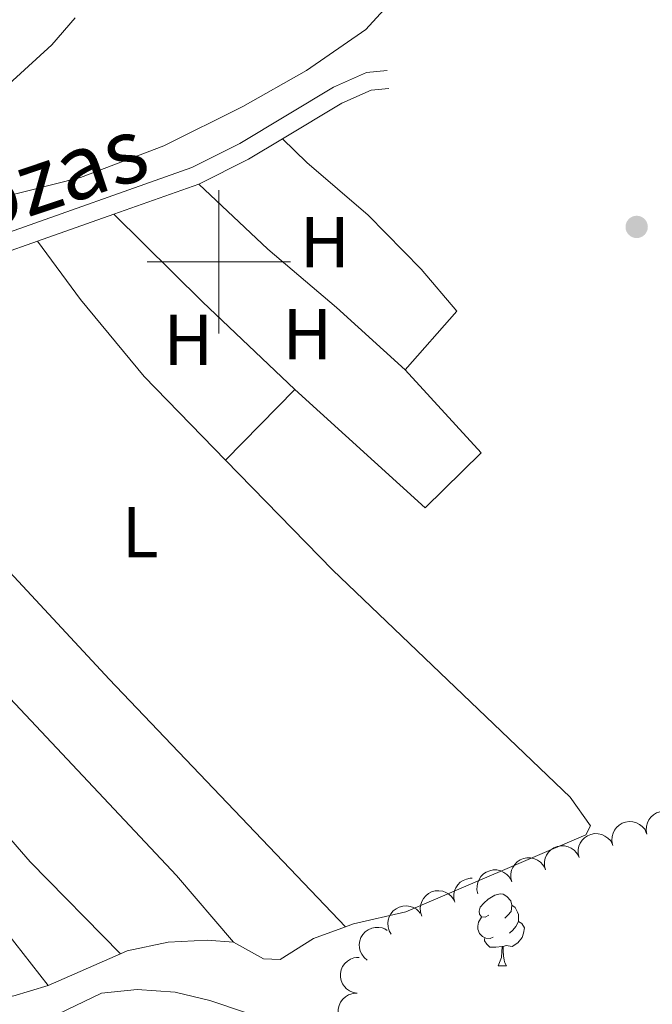
# Model space of a CAD drawing. Units: metres. Extents: x 610647 to 615149, y 694423 to 697465.
# Drawn here: x 612972 to 613060, y 695396 to 695534 of the extents above; entities that cross this region are included whole.
import ezdxf
from ezdxf.enums import TextEntityAlignment as Align

# ---------------------------------------------------------------- set-up
doc = ezdxf.new("R2010")
doc.units = ezdxf.units.M
doc.header["$MEASUREMENT"] = 0
doc.linetypes.add('DGN Style 3', pattern=[78.54092399999999, 56.10066, -22.440264])
for name, color, linetype, lineweight in [('Carátula', 7, 'Continuous', 0), ('Elementos auxiliares', 7, 'Continuous', 0), ('Entidades rústicas y varios', 7, 'Continuous', 0), ('Hidrografía', 7, 'Continuous', 0), ('Relieve y altimetría', 7, 'Continuous', 0), ('Textos de rotulación', 7, 'Continuous', 0), ('Viales y ferrocarril', 7, 'Continuous', 0)]:
    doc.layers.add(name, color=color, linetype=linetype, lineweight=lineweight)
doc.styles.add('Style-Arial Narrow', font='txt')
doc.styles.add('Style-Helvetica-Narrow-Oblique', font='txt')

# ---------------------------------------------------------------- blocks, each defined once
blk = doc.blocks.new('5PATER_96')
at = {"layer": 'Relieve y altimetría', "linetype": 'Continuous', "lineweight": 0}
h = blk.add_hatch(color=250, dxfattribs=at)
edge = h.paths.add_edge_path()
edge.add_ellipse((1.001171767711639e-08, 1.001171767711639e-08), major_axis=(-1.095731443231309, -1.110710700762829), ratio=0.999422240966032, start_angle=0, end_angle=360)

msp = doc.modelspace()

# ---------------------------------------------------------------- linework, layer by layer
at = {"layer": 'Carátula', "color": 7, "linetype": 'Continuous', "lineweight": 0}
for p, q in [((613000, 695490), (613000, 695510)), ((613000, 695490), (613000, 695510)), ((612990, 695500), (613010, 695500)), ((612990, 695500), (613010, 695500))]:
    msp.add_line(p, q, dxfattribs=at)
msp.add_3dface([(610694.6159999999, 694423.206), (615149.0279999999, 694495.3740000001), (615100.916, 697464.9950000001), (610646.504, 697392.827)], dxfattribs=at)
msp.add_3dface([(610694.6159999999, 694423.206), (615149.0279999999, 694495.3740000001), (615100.916, 697464.9950000001), (610646.504, 697392.827)], dxfattribs=at)
at = {"layer": 'Elementos auxiliares', "color": 250, "linetype": 'Continuous', "lineweight": 0}
msp.add_3dface([(611521.3899999999, 697144.45), (614949.6100000001, 697200.01), (614987.6300000001, 694886.8), (611558.3, 694831.24)], dxfattribs=at)
at = {"layer": 'Entidades rústicas y varios', "color": 92, "linetype": 'Continuous', "lineweight": 0, "extrusion": (-0.5596786393197902, -0.5912976717747761, 0.5806262860419579), "elevation": -754132.0955081929, "flags": 128}
msp.add_lwpolyline([(-32885.95408788719, 538220.1072218358), (-32903.72830438416, 538220.1489821458), (-32921.11528161447, 538220.7864409958)], dxfattribs=at)
at = {"layer": 'Entidades rústicas y varios', "color": 92, "linetype": 'Continuous', "lineweight": 0, "extrusion": (-0.007664768244033089, -0.007807471831530603, 0.9999401455644059), "elevation": -9794.706806635066, "flags": 128}
msp.add_lwpolyline([(612995.1718569647, 695426.8978608432), (612985.502983562, 695417.0495606789)], dxfattribs=at)
at = {"layer": 'Entidades rústicas y varios', "color": 92, "linetype": 'Continuous', "lineweight": 0, "flags": 128}
for points, elevation in [([(613059.7379806638, 695420.1018544014), (613059.6340166254, 695420.6542613879), (613059.6696167875, 695421.2391003645), (613059.7958423942, 695421.704425623), (613059.9959458723, 695422.1026348621), (613060.2849838203, 695422.5019211809), (613060.6478996398, 695422.8340914808), (613061.0683591848, 695423.0874647647), (613061.5439165004, 695423.2493026145), (613062.0458856239, 695423.3230131906), (613062.552183545, 695423.2899728345), (613063.0816755481, 695423.1360005366), (613063.4966395271, 695422.9096001254), (613063.8869180975, 695422.6053352123), (613064.2146811737, 695422.2379667105), (613064.3969593842, 695421.9032042515), (613064.5275064169, 695421.5372787507)], 341.3400193983108), ([(613054.9486110052, 695418.6664768341), (613054.844646967, 695419.2188838206), (613054.8802471289, 695419.8037227972), (613055.0064727357, 695420.2690480556), (613055.2065762139, 695420.6672572948), (613055.4956141617, 695421.0665436138), (613055.8585299815, 695421.3987139135), (613056.2789895262, 695421.6520871974), (613056.7545468418, 695421.8139250472), (613057.2565159656, 695421.8876356236), (613057.7628138864, 695421.8545952672), (613058.2923058895, 695421.7006229693), (613058.7072698686, 695421.4742225581), (613059.0975484389, 695421.169957645), (613059.4253115151, 695420.8025891434), (613059.6075897256, 695420.4678266842), (613059.7381367583, 695420.1019011834)], 341.2996521465644), ([(613050.2829734979, 695416.8548410644), (613050.1496769704, 695417.4009125212), (613050.1540149369, 695417.986817959), (613050.2552273634, 695418.4582164579), (613050.4337942023, 695418.866537268), (613050.7011112925, 695419.2806798441), (613051.0457827952, 695419.6317447315), (613051.4521212289, 695419.9071958659), (613051.918363943, 695420.0941824471), (613052.4156839692, 695420.1945768767), (613052.9230236672, 695420.1886035192), (613053.4599782436, 695420.0631083685), (613053.8864333217, 695419.8591762318), (613054.2923936127, 695419.5761731542), (613054.6392951861, 695419.2268201115), (613054.8391791128, 695418.9022624653), (613054.9890686793, 695418.5438254166)], 341.2687200564081), ([(613045.5769674727, 695415.16588871), (613045.4436709452, 695415.7119601667), (613045.4480089117, 695416.2978656047), (613045.549221338, 695416.7692641034), (613045.7277881771, 695417.1775849136), (613045.995105267, 695417.5917274898), (613046.33977677, 695417.942792377), (613046.7461152037, 695418.2182435114), (613047.2123579178, 695418.4052300926), (613047.709677944, 695418.5056245222), (613048.2170176418, 695418.4996511647), (613048.7539722184, 695418.3741560143), (613049.1804272963, 695418.1702238775), (613049.5863875872, 695417.8872207997), (613049.9332891607, 695417.537867757), (613050.1331730876, 695417.2133101108), (613050.2830626541, 695416.8548730621)], 341.2379428974344), ([(613040.8709614472, 695413.4769363557), (613040.7376649198, 695414.0230078122), (613040.7420028863, 695414.6089132503), (613040.8432153128, 695415.0803117489), (613041.0217821517, 695415.4886325591), (613041.2890992418, 695415.9027751354), (613041.6337707445, 695416.2538400225), (613042.0401091783, 695416.5292911569), (613042.5063518924, 695416.7162777381), (613043.0036719185, 695416.8166721677), (613043.5110116166, 695416.8106988103), (613044.047966193, 695416.6852036598), (613044.4744212711, 695416.481271523), (613044.880381562, 695416.1982684452), (613045.2272831355, 695415.8489154028), (613045.4271670622, 695415.5243577564), (613045.5770566287, 695415.1659207076)], 341.2071657384606), ([(613036.164955422, 695411.7879840012), (613036.0316588946, 695412.3340554577), (613036.035996861, 695412.9199608958), (613036.1372092874, 695413.3913593946), (613036.3157761265, 695413.7996802046), (613036.5830932164, 695414.2138227809), (613036.9277647194, 695414.5648876682), (613037.3341031531, 695414.8403388027), (613037.8003458672, 695415.0273253836), (613038.2976658933, 695415.1277198133), (613038.8050055911, 695415.121746456), (613039.3419601677, 695414.9962513053), (613039.7684152457, 695414.7923191686), (613040.1743755366, 695414.5093160907), (613040.5212771101, 695414.1599630483), (613040.721161037, 695413.8354054019), (613040.8710506035, 695413.4769683534)], 341.1763885794869), ([(613032.9387061573, 695410.6226776429), (613032.8042968838, 695411.1684762752), (613032.8074406274, 695411.7543893377), (613032.9076920217, 695412.2259931525), (613033.0854262353, 695412.6346770758), (613033.3518986495, 695413.0493636471), (613033.6958538829, 695413.4011303275), (613034.1016300379, 695413.6774091036), (613034.5674906606, 695413.8653456094), (613035.064605026, 695413.9667534865), (613035.3791506852, 695413.9636912565)], 341.1390947749977), ([(613028.3276195824, 695408.7021653368), (613028.1522041017, 695409.2361984905), (613028.1109032126, 695409.8206625497), (613028.1750995049, 695410.2985112036), (613028.3213273045, 695410.719497463), (613028.5555824989, 695411.1531989777), (613028.8718691999, 695411.5300380981), (613029.2555237729, 695411.8362952103), (613029.7057896382, 695412.0590212762), (613030.193781557, 695412.1978381956), (613030.7000458038, 695412.2313905812), (613031.2451424114, 695412.1480902915), (613031.6861831206, 695411.9779863732), (613032.1129486975, 695411.7274556521), (613032.4860017076, 695411.4061774211), (613032.7105526421, 695411.0981707198), (613032.8878992908, 695410.7524943308)], 341.0138178133076), ([(613024.0618508433, 695406.1484293214), (613023.7822362285, 695406.636053836), (613023.6237937869, 695407.2001460204), (613023.5901999332, 695407.681115825), (613023.6484279817, 695408.12295459), (613023.7903039916, 695408.5950178253), (613024.0240019038, 695409.0279500205), (613024.3379297284, 695409.4053537445), (613024.7339606236, 695409.7143938392), (613025.1838804241, 695409.9488686209), (613025.6729471905, 695410.0839350778), (613026.2236370496, 695410.1123943375), (613026.68993747, 695410.0348303791), (613027.1584932897, 695409.875613722), (613027.5887250232, 695409.636262713), (613027.8708330526, 695409.3799302927), (613028.1143135035, 695409.0771741695)], 340.8396215156004), ([(613020.7259647704, 695402.5339728482), (613020.293220215, 695402.892712517), (613019.9471732241, 695403.3655290566), (613019.747184935, 695403.8042375979), (613019.6469084928, 695404.2384686829), (613019.6143870794, 695404.7303170923), (613019.681577513, 695405.217688045), (613019.8433680602, 695405.6811619587), (613020.1060103653, 695406.1093736698), (613020.4452518371, 695406.486628854), (613020.855989676, 695406.7844940543), (613021.3617975293, 695407.0041020359), (613021.8257145435, 695407.0948393159), (613022.3203537695, 695407.1098904305), (613022.8071762072, 695407.0364590732), (613023.1612150827, 695406.8952226595), (613023.4953412481, 695406.6969710377)], 340.6788830357249), ([(612986.304, 695403.442), (612976.2220000001, 695399.006)], 333.321), ([(613019.3175034188, 695397.9163439916), (613018.7629067497, 695398.0079110966), (613018.2256516139, 695398.241707844), (613017.8317244514, 695398.5197040499), (613017.5261608206, 695398.8441156214), (613017.250051935, 695399.2524492878), (613017.0623065815, 695399.7071983202), (613016.9683032921, 695400.1890153305), (613016.9791717723, 695400.6912385141), (613017.0818830174, 695401.188085221), (613017.2863687144, 695401.652428682), (613017.61241455, 695402.0971346106), (613017.967271589, 695402.409430515), (613018.3868250272, 695402.6718603391), (613018.8442475123, 695402.8539397726), (613019.2211975644, 695402.9105075034), (613019.6097032425, 695402.9077986157)], 340.61), ([(613019.0253035948, 695392.9248893673), (613018.470706926, 695393.0164564725), (613017.9334517901, 695393.2502532199), (613017.5395246274, 695393.5282494256), (613017.2339609968, 695393.8526609971), (613016.9578521112, 695394.2609946637), (613016.7701067578, 695394.7157436961), (613016.6761034683, 695395.1975607064), (613016.6869719485, 695395.69978389), (613016.7896831937, 695396.1966305969), (613016.9941688904, 695396.6609740576), (613017.3202147263, 695397.1056799865), (613017.6750717652, 695397.4179758909), (613018.0946252034, 695397.680405715), (613018.5520476885, 695397.8624851485), (613018.9289977406, 695397.9190528793), (613019.3175034188, 695397.9163439916)], 340.61)]:
    msp.add_lwpolyline(points, dxfattribs=dict(at, elevation=elevation))
for points in [[(613037.7050000001, 695408.8130000001), (613037.175, 695408.548), (613036.645, 695408.6030000001), (613036.3800000001, 695408.973), (613036.325, 695409.398), (613036.4850000001, 695409.9180000001), (613036.9650000001, 695410.513), (613037.6000000001, 695411.0430000001), (613038.5, 695411.628), (613039.2450000001, 695411.788), (613039.6699999999, 695411.733), (613040.2, 695411.4180000001), (613040.73, 695410.8330000001), (613040.8899999999, 695410.193), (613040.78, 695409.3430000001), (613040.355, 695408.8130000001), (613039.935, 695408.388)], [(613040.8899999999, 695410.193), (613041.365, 695409.878), (613041.6799999999, 695409.2380000001), (613041.8400000001, 695408.9180000001), (613041.8400000001, 695408.338), (613041.8400000001, 695407.913), (613041.47, 695407.223), (613041.05, 695406.743), (613040.5700000001, 695406.3230000001)], [(613038.29, 695405.733), (613037.865, 695405.5730000001), (613037.28, 695405.6329999999), (613036.8049999999, 695405.8430000001), (613036.3800000001, 695406.2679999999), (613036.165, 695406.8530000001), (613036.165, 695407.273), (613036.22, 695407.858), (613036.645, 695408.548)], [(613041.8400000001, 695407.913), (613042.2949999999, 695407.663), (613042.6399999999, 695407.048), (613042.53, 695406.3230000001), (613042.3200000001, 695405.683), (613041.7350000001, 695404.943), (613040.94, 695404.463), (613040.0900000001, 695404.568), (613039.6599999999, 695404.4380000001)], [(613039.55, 695404.4380000001), (613038.6599999999, 695404.3530000001), (613037.815, 695404.3530000001), (613037.3899999999, 695404.783), (613037.0700000001, 695405.2579999999), (613037.0700000001, 695405.5730000001)], [(613039.0050000001, 695401.753), (613039.44, 695402.913), (613039.55, 695404.4380000001), (613039.6599999999, 695404.4380000001), (613039.6950000001, 695403.8530000001), (613039.73, 695403.1680000001), (613039.8, 695402.5530000001), (613039.915, 695402.1529999999), (613040.1300000001, 695401.753)], [(613039.0050000001, 695401.753), (613040.1300000001, 695401.753)]]:
    msp.add_lwpolyline(points, dxfattribs=at)
at = {"layer": 'Entidades rústicas y varios', "color": 92, "linetype": 'Continuous', "lineweight": 0}
for points in [[(613024.078, 695536.2749999999, 335.127), (613020.5360000001, 695532.378, 335.127), (613012.233, 695526.6769999999, 335.127), (613003.3859999999, 695521.645, 335.127), (612992.348, 695516.183, 335.127), (612980.719, 695511.7339999999, 335.127), (612961.548, 695506.892, 335.127), (612950.355, 695503.6669999999, 335.231)], [(612950.355, 695503.6669999999, 335.231), (612935.5179999999, 695499.199, 335.196), (612930.5490000001, 695498.318, 335.196), (612925.5689999999, 695497.713, 335.162), (612920.497, 695498.622, 335.127), (612917.719, 695500.861, 335.093), (612916.274, 695504.3600000001, 335.127), (612915.2820000001, 695515.811, 335.127), (612916.9010000001, 695518.565, 335.127), (612919.166, 695518.8929999999, 335.127), (612929.129, 695516.412, 335.127), (612934.342, 695515.439, 335.127), (612944.5190000001, 695515.4850000001, 335.127), (612949.5660000001, 695516.1270000001, 335.127), (612954.767, 695517.2590000001, 335.127), (612959.6370000001, 695518.929, 335.127), (612969.027, 695523.2919999999, 335.162), (612976.6950000001, 695530.246, 335.196), (612979.966, 695534.0290000001, 335.231)], [(613008.898, 695517.1640000001, 334.511), (613012.3030000001, 695513.844, 334.373), (613020.8659999999, 695506.479, 334.304), (613028.263, 695498.9650000001, 334.028), (613033.2139999999, 695493.1170000001, 333.993), (613026.0079999999, 695484.905, 333.993)], [(613026.0079999999, 695484.905, 333.993), (613016.426, 695493.611, 333.889), (613006.8319999999, 695501.7650000001, 333.993), (612997.209, 695510.821, 334.467)], [(612974.7180000001, 695502.872, 334.356), (612980.7239999999, 695494.7180000001, 334.149), (612989.5889999999, 695483.983, 333.838), (613000.953, 695472.3260000001, 333.704)], [(613017.706, 695407.2050000001, 333.356), (612984.7050000001, 695441.7509999999, 333.562), (612952.132, 695476.8319999999, 333.528), (612942.024, 695488.486, 333.562), (612937.727, 695493.4569999999, 334.314)], [(613002.0390000001, 695405.0689999999, 333.287), (612994.091, 695414.355, 333.321), (612950.4920000001, 695460.744, 333.459), (612927.69, 695486.6769999999, 333.528), (612924.226, 695491.3030000001, 334.248)], [(612986.304, 695403.442, 333.321), (612973.7, 695416.2760000001, 333.389), (612943.881, 695450.6340000001, 333.527), (612915.683, 695484.0889999999, 333.665), (612913.031, 695487.575, 333.734), (612911.6980000001, 695489.852, 334.164)], [(612976.2220000001, 695399.006, 333.321), (612969.1840000001, 695407.9480000001, 333.355), (612938.3659999999, 695443.165, 333.389), (612912.837, 695474.514, 333.389), (612905.466, 695485.1130000001, 333.39)], [(613026.0079999999, 695484.905, 333.993), (613036.5959999999, 695473.3389999999, 333.855), (613028.783, 695465.655, 333.855), (613010.621, 695482.1740000001, 333.855)], [(613000.953, 695472.3260000001, 333.704), (613015.9169999999, 695456.977, 333.528), (613049.051, 695425.2650000001, 333.183), (613051.8600000001, 695421.301, 333.321), (613051.2180000001, 695420.0349999999, 333.321), (613026.098, 695409.3049999999, 333.39), (613018.814, 695407.611, 333.356), (613017.706, 695407.2050000001, 333.356)], [(613017.706, 695407.2050000001, 333.356), (613013.2339999999, 695405.568, 333.356), (613008.585, 695402.629, 333.39), (613006.2690000001, 695402.747, 333.39), (613002.0390000001, 695405.0689999999, 333.287)], [(613002.0390000001, 695405.0689999999, 333.287), (612998.4070000001, 695405.3090000001, 333.321), (612992.9650000001, 695405.0660000001, 333.356), (612987.216, 695403.844, 333.321), (612986.304, 695403.442, 333.321)], [(612976.2220000001, 695399.006, 333.321), (612971.277, 695397.5050000001, 333.287), (612967.3759999999, 695397.5619999999, 333.218), (612961.0700000001, 695400.0449999999, 333.183)]]:
    msp.add_polyline3d(points, dxfattribs=at)
at = {"layer": 'Relieve y altimetría', "color": 30, "linetype": 'Continuous', "lineweight": 0, "elevation": 330, "flags": 128}
msp.add_lwpolyline([(612973.969, 695393.287), (612983.6640000001, 695397.923), (612988.639, 695398.436), (612993.906, 695398.075), (612998.773, 695396.9299999999), (613003.885, 695395.179)], dxfattribs=at)
at = {"layer": 'Viales y ferrocarril', "color": 250, "linetype": 'Continuous', "lineweight": 0, "extrusion": (0.009850403341249354, -0.02508676989918728, 0.9996367457882088), "elevation": -11075.50466965816, "flags": 128}
msp.add_lwpolyline([(824788.5035948241, 423204.7374169868), (824796.2522426117, 423205.4423903653), (824801.7021940465, 423206.3699869158)], dxfattribs=at)
at = {"layer": 'Viales y ferrocarril', "color": 250, "linetype": 'Continuous', "lineweight": 0, "extrusion": (-0.004424679446185045, -0.001564110932212549, 0.9999889878237612), "elevation": -3465.708913038873, "flags": 128}
msp.add_lwpolyline([(612980.8351572298, 695502.0610003986), (612992.6883022576, 695506.2510055241)], dxfattribs=at)
at = {"layer": 'Viales y ferrocarril', "color": 250, "linetype": 'Continuous', "lineweight": 0, "extrusion": (-0.004345503678187752, -0.001535509336934364, 0.9999893793480304), "elevation": -3397.282596604476, "flags": 128}
msp.add_lwpolyline([(612970.383381898, 695498.4753606371), (612981.0215074231, 695502.2343650686)], dxfattribs=at)
at = {"layer": 'Viales y ferrocarril', "color": 250, "linetype": 'DGN Style 3', "lineweight": 0}
msp.add_polyline3d([(612838.4010000001, 695418.2579999999, 333.9), (612839.3729999999, 695424.189, 333.9), (612841.3400000001, 695431.4610000001, 333.935), (612852.467, 695460.091, 333.9), (612855.0179999999, 695463.923, 333.9), (612858.966, 695467.3360000001, 333.9), (612868.7590000001, 695474.6499999999, 333.958), (612883.281, 695482.9199999999, 334.006), (612894.1300000001, 695488.048, 334.014), (612903.521, 695491.2919999999, 334.105), (612906.619, 695491.916, 334.141), (612920.551, 695493.1410000001, 334.21), (612929.4610000001, 695494.858, 334.314), (612948.591, 695497.4539999999, 334.314), (612958.206, 695499.6880000001, 334.278), (612996.2280000001, 695513.1259999999, 334.467), (613002.9569999999, 695516.5, 334.486), (613016.0009999999, 695524.3659999999, 334.555), (613020.638, 695526.408, 334.59), (613023.4890000001, 695526.666, 334.555)], dxfattribs=at)
at = {"layer": 'Viales y ferrocarril', "color": 250, "linetype": 'Continuous', "lineweight": 0}
for points in [[(613008.898, 695517.1640000001, 334.511), (613017.1540000001, 695522.1429999999, 334.555), (613021.271, 695523.9550000001, 334.59), (613023.7139999999, 695524.1769999999, 334.555)], [(612937.727, 695493.4569999999, 334.314), (612949.0419999999, 695494.993, 334.314), (612958.9070000001, 695497.2849999999, 334.278), (612974.7180000001, 695502.872, 334.356)]]:
    msp.add_polyline3d(points, dxfattribs=at)

# ---------------------------------------------------------------- block references
at = {"layer": 'Relieve y altimetría', "color": 250, "linetype": 'Continuous', "lineweight": 0}
msp.add_blockref('5PATER_96', (613058.308, 695504.8530000001, 333.684), dxfattribs=at)

# ---------------------------------------------------------------- texts
at = {"layer": 'Entidades rústicas y varios', "color": 92, "linetype": 'Continuous', "lineweight": 0, "style": 'Style-Arial Narrow'}
for s, p in [('H', (613014.7992170255, 695502.7240009999, 334.122)), ('H', (613012.3592170256, 695489.898001, 333.878)), ('H', (612995.7592170255, 695489.088001, 333.865)), ('L', (612989.0431597834, 695462.2590009999, 333.687))]:
    msp.add_text(s, height=7.000002, dxfattribs=at).set_placement(p, align=Align.MIDDLE_CENTER)
at = {"layer": 'Textos de rotulación', "color": 250, "linetype": 'Continuous', "lineweight": 0, "style": 'Style-Helvetica-Narrow-Oblique'}
msp.add_text('Rozas', height=9, rotation=18.54667776492914, dxfattribs=at).set_placement((612974.8946815331, 695506.6831755417, 335.137), align=Align.CENTER)

# ---------------------------------------------------------------- meshes
at = {"layer": 'Hidrografía', "color": 154, "linetype": 'Continuous', "lineweight": 25}
mesh = msp.add_polyface(dxfattribs=at)
corners = [(612984.649, 695589.8819999998, 329.6929999999996), (612979.9890000001, 695596.5959999997, 329.6930000000029), (612978.1950000001, 695593.0079999997, 329.6930000000009), (612976.1030000001, 695588.1659999997, 329.6930000000003), (612982.4450000001, 695585.2779999997, 329.693000000002), (613037.8090000001, 695592.8539999996, 329.6930000000009), (613031.8570000001, 695595.4879999997, 329.6930000000009), (613034.9340000001, 695590.6669999994, 329.6930000000008), (613038.6470000001, 695586.5369999998, 329.6930000000014), (613041.2320000001, 695589.0459999999, 329.6930000000018), (613045.9240000001, 695584.5719999997, 329.6930000000009), (613043.5530000001, 695581.8569999998, 329.6930000000006), (613048.3700000001, 695578.0109999995, 329.6930000000015), (613050.5050000004, 695580.9119999998, 329.6930000000023), (613052.9469999999, 695574.9129999995, 329.6930000000015), (613054.996, 695577.8719999997, 329.6930000000004), (613057.389, 695571.7669999998, 329.6930000000011), (613059.706, 695574.5379999995, 329.6930000000012), (613063.9680000001, 695570.3479999998, 329.693000000001), (613061.301, 695567.9209999996, 329.6930000000021), (613065.4380000001, 695568.5389999999, 329.6930000000001), (613065.469, 695562.7989999999, 329.6930000000023), (613068.1300000001, 695565.2319999998, 329.6930000000015), (613070.2050000001, 695558.1789999998, 329.6930000000021), (613072.7860000001, 695560.6899999997, 329.6930000000009), (613074.337, 695553.6999999997, 329.6930000000012), (613077.078, 695556.0389999999, 329.6929999999999), (613081.027, 695551.0289999999, 329.6930000000006), (613078.1499999999, 695548.8639999996, 329.6929999999998), (613081.5279999999, 695544.1629999997, 329.6930000000021), (613084.5009999999, 695546.1939999997, 329.693), (613084.913, 695538.9399999995, 329.6929999999989), (613088.0120000001, 695540.7789999999, 329.6930000000024), (613090.5279999999, 695536.1289999995, 329.6930000000001), (613087.2990000001, 695534.5319999994, 329.6929999999999), (613093.0549999999, 695530.5009999997, 329.6930000000025), (613089.8280000002, 695528.8979999998, 329.6930000000028), (613093.0260000001, 695523.0399999996, 329.6930000000008), (613096.1669999999, 695524.8009999995, 329.6929999999994), (613099.1710000001, 695519.5819999997, 329.6930000000013), (613096.084, 695517.7269999995, 329.6930000000009), (613102.6550000003, 695514.0259999998, 329.6930000000019), (613099.656, 695512.0309999995, 329.6930000000005), (613103.744, 695506.2339999995, 329.6930000000009), (613106.669, 695508.3329999999, 329.6930000000012), (613110.375, 695503.2599999998, 329.6929999999991), (613107.54, 695501.0369999998, 329.6930000000022), (613114.8400000001, 695497.9529999997, 329.6930000000023), (613112.185, 695495.5159999998, 329.6930000000017), (613116.827, 695490.8789999997, 329.6930000000001), (613119.3119999999, 695493.4859999996, 329.6930000000016), (613123.338, 695489.8229999996, 329.6930000000025), (613121.0249999999, 695487.0599999996, 329.6930000000012), (613125.3459999999, 695483.7369999995, 329.6930000000006), (613127.477, 695486.6399999997, 329.6930000000009), (613129.4880000001, 695480.838, 329.6930000000028), (613131.5610000002, 695483.7809999997, 329.6930000000021), (613130.9780000001, 695479.7829999998, 329.6930000000032), (613133.152, 695482.6519999995, 329.6930000000008), (613135.5880000002, 695476.2109999994, 329.6930000000011), (613138.185, 695478.7539999997, 329.6930000000021), (613142.237, 695473.2909999997, 329.6930000000015), (613139.104, 695471.4739999997, 329.6930000000014), (613144.9210000001, 695467.1669999994, 329.6930000000016), (613141.564, 695465.8579999998, 329.6930000000029), (613147.253, 695460.3759999997, 329.6930000000016)]
mesh.append_faces([[corners[k] for k in face] for face in [(0, 3, 4), (5, 8, 9), (9, 8, 10), (10, 12, 13), (13, 14, 15), (15, 16, 17), (17, 16, 18), (18, 19, 20), (20, 21, 22), (22, 23, 24), (24, 25, 26), (26, 25, 27), (27, 29, 30), (30, 31, 32), (32, 31, 33), (33, 34, 35), (35, 37, 38), (38, 37, 39), (39, 40, 41), (41, 43, 44), (44, 43, 45), (45, 46, 47), (47, 49, 50), (50, 49, 51), (51, 53, 54), (54, 55, 56), (56, 57, 58), (58, 59, 60), (60, 59, 61), (61, 62, 63), (63, 64, 65)]], dxfattribs={"vtx0": -1, "vtx1": -1, "color": 154})
mesh.append_faces([[corners[k] for k in face] for face in [(0, 1, 2), (0, 2, 3), (5, 6, 7), (5, 7, 8), (10, 8, 11), (10, 11, 12), (13, 12, 14), (15, 14, 16), (18, 16, 19), (20, 19, 21), (22, 21, 23), (24, 23, 25), (27, 25, 28), (27, 28, 29), (30, 29, 31), (33, 31, 34), (35, 34, 36), (35, 36, 37), (39, 37, 40), (41, 40, 42), (41, 42, 43), (45, 43, 46), (47, 46, 48), (47, 48, 49), (51, 49, 52), (51, 52, 53), (54, 53, 55), (56, 55, 57), (58, 57, 59), (61, 59, 62), (63, 62, 64)]], dxfattribs={"vtx0": -1, "vtx2": -1, "color": 154})
mesh = msp.add_polyface(dxfattribs=at)
corners = [(612894.838, 695594.3729999997, 329.7280000000023), (612887.9990000003, 695591.5689999997, 329.9340000000028), (612894.138, 695589.2399999998, 329.7279999999999), (612888.1920000003, 695586.5389999999, 329.9340000000019), (612893.72, 695583.9450000001, 329.7280000000021), (612888.771, 695581.3509999998, 329.9340000000016), (612893.5889999997, 695576.591, 329.7280000000014), (612889.4809999999, 695576.3409999998, 329.8650000000013), (612893.892, 695571.649, 329.7280000000023), (612891.0220000001, 695566.774, 329.7280000000026), (612894.5430000001, 695567.5589999999, 329.7280000000026), (612892.1449999998, 695562.889, 329.7280000000028), (612895.5699999998, 695564.004, 329.7280000000001), (612897.317, 695559.1859999998, 329.7280000000026), (612894.0260000001, 695557.703, 329.7280000000011), (612899.6980000001, 695554.8189999997, 329.7280000000025), (612896.693, 695552.8099999998, 329.7280000000014), (612900.0430000001, 695548.6589999998, 329.6930000000017), (612902.7220000003, 695551.0719999997, 329.6930000000038), (612901.3330000001, 695547.3739999998, 329.6930000000017), (612903.9709999999, 695549.8269999998, 329.6930000000006), (612906.923, 695542.0809999998, 329.6930000000019), (612912.6770000001, 695544.3959999997, 329.8300000000012), (612911.9330000002, 695538.3059999999, 329.6930000000012), (612919.8030000003, 695540.3219999997, 329.7610000000017), (612916.8219999999, 695534.9739999997, 329.6930000000014), (612924.1159999999, 695537.6239999998, 329.7610000000014), (612921.676, 695532.4999999995, 329.6930000000023), (612926.5320000001, 695530.9269999997, 329.6930000000021), (612928.8770000001, 695535.8399999999, 329.761000000001), (612931.3700000003, 695528.9389999995, 329.6930000000025), (612933.851, 695534.7889999999, 329.7270000000005), (612936.3759999999, 695527.9579999999, 329.6930000000019), (612944.129, 695534.9079999996, 329.693000000003), (612946.497, 695528.5539999998, 329.6930000000013), (612949.202, 695535.7579999997, 329.6930000000012), (612941.5149999999, 695528.0179999997, 329.6930000000028), (612951.419, 695529.7779999995, 329.6929999999998), (612938.996, 695534.6759999995, 329.693), (612982.4450000001, 695585.2779999997, 329.693000000002), (612976.1030000001, 695588.1659999997, 329.6930000000003), (612974.493, 695583.3779999998, 329.6929999999999), (612980.905, 695580.4569999997, 329.693000000003), (612973.03, 695578.3529999997, 329.6929999999999), (612979.717, 695575.4429999997, 329.6930000000021), (612971.841, 695573.3729999994, 329.6929999999999), (612978.736, 695570.4369999997, 329.6930000000013), (612971.274, 695568.3829999997, 329.6930000000021), (612978.206, 695565.3789999997, 329.6930000000021), (612971.226, 695563.3439999996, 329.693000000001), (612977.146, 695558.8519999995, 329.6929999999998), (612971.1429999999, 695558.3029999998, 329.6930000000005), (612975.8840000001, 695553.9729999995, 329.6930000000012), (612969.432, 695553.4409999999, 329.6930000000015), (612974.101, 695549.1779999996, 329.6929999999999), (612965.817, 695546.9539999997, 329.6930000000028), (612971.648, 695544.7699999998, 329.693000000002), (612968.663, 695540.7569999998, 329.693000000001), (612962.2309999999, 695543.2969999998, 329.6930000000017), (612964.935, 695537.1979999999, 329.6930000000018), (612958.0989999999, 695540.3779999998, 329.6930000000021), (612960.848, 695534.0049999994, 329.6930000000001), (612953.818, 695537.7639999997, 329.6930000000037), (612956.3589999999, 695531.4169999997, 329.6930000000018)]
mesh.append_faces([[corners[k] for k in face] for face in [(0, 1, 2), (2, 3, 4), (4, 5, 6), (6, 7, 8), (8, 9, 10), (10, 11, 12), (12, 11, 13), (13, 14, 15), (15, 17, 18), (18, 19, 20), (20, 21, 22), (22, 23, 24), (24, 25, 26), (26, 28, 29), (29, 30, 31), (33, 34, 35), (34, 33, 36), (36, 38, 32), (31, 32, 38), (39, 41, 42), (42, 43, 44), (44, 45, 46), (46, 47, 48), (48, 49, 50), (50, 51, 52), (52, 53, 54), (54, 55, 56), (56, 55, 57), (57, 58, 59), (59, 60, 61), (61, 62, 63), (63, 35, 37)]], dxfattribs={"vtx0": -1, "vtx1": -1, "color": 154})
mesh.append_faces([[corners[k] for k in face] for face in [(2, 1, 3), (4, 3, 5), (6, 5, 7), (8, 7, 9), (10, 9, 11), (13, 11, 14), (15, 14, 16), (15, 16, 17), (18, 17, 19), (20, 19, 21), (22, 21, 23), (24, 23, 25), (26, 25, 27), (26, 27, 28), (29, 28, 30), (31, 30, 32), (35, 34, 37), (36, 33, 38), (39, 40, 41), (42, 41, 43), (44, 43, 45), (46, 45, 47), (48, 47, 49), (50, 49, 51), (52, 51, 53), (54, 53, 55), (57, 55, 58), (59, 58, 60), (61, 60, 62), (63, 62, 35)]], dxfattribs={"vtx0": -1, "vtx2": -1, "color": 154})
mesh = msp.add_polyface(dxfattribs=at)
corners = [(613147.253, 695460.3759999997, 329.6930000000016), (613141.564, 695465.8579999998, 329.6930000000029), (613143.8160000001, 695459.3009999997, 329.6930000000004), (613145.5730000001, 695453.0899999996, 329.693), (613149.088, 695453.8889999997, 329.6930000000009), (613150.494, 695445.7389999998, 329.6930000000007), (613146.9210000001, 695445.2679999997, 329.693000000002), (613151.041, 695439.7349999999, 329.6930000000016), (613147.446, 695439.5119999996, 329.6930000000016), (613151.2560000003, 695433.2289999998, 329.6930000000016), (613147.6590000002, 695433.0619999997, 329.6930000000017), (613148.05, 695426.4969999997, 329.6930000000019), (613151.6470000001, 695426.6439999999, 329.6930000000014), (613148.1939999999, 695420.0649999997, 329.6930000000012), (613151.7949999999, 695420.0439999995, 329.6929999999995), (613147.9569999999, 695413.0589999999, 329.5890000000006), (613151.548, 695412.7479999997, 329.5890000000016), (613150.7960000003, 695407.3589999997, 329.5890000000019), (613147.2470000002, 695407.9719999996, 329.5890000000001), (613146.3049999999, 695403.4029999997, 329.5200000000016), (613149.76, 695402.328, 329.5200000000009), (613144.1399999999, 695398.2809999995, 329.4860000000008), (613147.1810000003, 695396.2279999999, 329.4860000000016), (613143.0290000003, 695392.0929999996, 329.486000000001), (613140.5819999999, 695394.7359999996, 329.4860000000006), (613137.638, 695387.4579999999, 329.4510000000037), (613135.219, 695390.1249999998, 329.4510000000021), (613131.466, 695386.5389999999, 329.4510000000005), (613133.869, 695383.8539999998, 329.4510000000027), (613123.3720000002, 695379.7599999998, 329.4510000000018), (613125.3829999999, 695376.7469999997, 329.4510000000016), (613115.9699999997, 695371.8519999997, 329.4169999999999), (613114.4510000001, 695375.1189999995, 329.417), (613106.4140000001, 695371.8079999995, 329.417), (613107.567, 695368.3889999995, 329.417000000002), (613096.4510000001, 695369.1659999995, 329.3129999999995), (613095.7690000001, 695364.8899999997, 328.884), (613086.696, 695366.1399999994, 329.2790000000001), (613084.7770000002, 695360.9139999999, 328.8500000000008), (613082.1470000001, 695364.3090000001, 329.2440000000022), (613080.1630000002, 695358.8739999996, 328.8500000000012), (613073.5760000004, 695361.0970000001, 328.6190000000034), (613075.4690000003, 695356.6629999997, 328.8500000000013), (613073.8600000003, 695355.9059999997, 328.8500000000013), (613070.3400000001, 695360.0059999998, 328.6190000000013), (613067.4459999998, 695353.1059999997, 328.8159999999999), (613065.3289999999, 695358.4339999999, 328.6190000000011), (613030.9159999997, 695372.2589999998, 328.480999999999), (613027.0039999997, 695365.8029999998, 328.8160000000003), (613034.7400000002, 695368.8179999997, 328.5150000000019), (613030.128, 695361.7139999997, 328.8160000000013), (613038.6669999999, 695365.3799999999, 328.5150000000001), (613033.6599999999, 695357.7779999997, 328.8160000000024), (613042.5530000001, 695362.1139999996, 328.5500000000006), (613037.952, 695354.7339999997, 328.8160000000009), (613042.459, 695352.3879999998, 328.8160000000025), (613047.0109999999, 695359.2479999997, 328.5500000000013), (613047.389, 695350.6799999997, 328.816000000002), (613051.6070000001, 695357.2509999997, 328.5500000000008), (613062.6159999997, 695351.2989999999, 328.8160000000005), (613060.409, 695357.1749999998, 328.5840000000026), (613057.6880000001, 695350.2469999997, 328.8160000000011), (613056.665, 695356.7209999994, 328.5500000000003), (613052.452, 695350.0119999999, 328.8160000000003)]
mesh.append_faces([[corners[k] for k in face] for face in [(0, 3, 4), (4, 3, 5), (5, 6, 7), (7, 8, 9), (9, 11, 12), (12, 13, 14), (14, 15, 16), (16, 15, 17), (17, 19, 20), (20, 21, 22), (22, 21, 23), (23, 24, 25), (25, 27, 28), (28, 29, 30), (30, 29, 31), (31, 33, 34), (34, 35, 36), (36, 37, 38), (38, 39, 40), (40, 41, 42), (42, 41, 43), (43, 44, 45), (47, 48, 49), (49, 50, 51), (51, 52, 53), (53, 55, 56), (56, 57, 58), (59, 60, 61), (61, 62, 63)]], dxfattribs={"vtx0": -1, "vtx1": -1, "color": 154})
mesh.append_faces([[corners[k] for k in face] for face in [(0, 1, 2), (0, 2, 3), (5, 3, 6), (7, 6, 8), (9, 8, 10), (9, 10, 11), (12, 11, 13), (14, 13, 15), (17, 15, 18), (17, 18, 19), (20, 19, 21), (23, 21, 24), (25, 24, 26), (25, 26, 27), (28, 27, 29), (31, 29, 32), (31, 32, 33), (34, 33, 35), (36, 35, 37), (38, 37, 39), (40, 39, 41), (43, 41, 44), (45, 44, 46), (49, 48, 50), (51, 50, 52), (53, 52, 54), (53, 54, 55), (56, 55, 57), (59, 46, 60), (46, 59, 45), (61, 60, 62), (58, 57, 63), (63, 62, 58)]], dxfattribs={"vtx0": -1, "vtx2": -1, "color": 154})
at = {"layer": 'Viales y ferrocarril', "color": 20, "linetype": 'Continuous', "lineweight": 0}
mesh = msp.add_polyface(dxfattribs=at)
corners = [(613187.0310000002, 695399.7930000003, 337.3800000000008), (613180.1370000001, 695391.1500000001, 337.3800000000005), (613184.7779999999, 695389.9150000003, 337.3800000000005), (613181.3349999997, 695378.6020000002, 337.449000000001), (613176.78, 695380.1190000002, 337.4490000000002), (613172.9299999997, 695369.4780000004, 337.4830000000004), (613177.3869999999, 695367.6910000003, 337.4830000000009), (613175.844, 695364.1939999999, 337.5289999999999), (613168.473, 695359.3800000004, 337.6210000000009), (613172.828, 695357.3610000003, 337.6210000000003), (613168.2860000001, 695348.0080000001, 337.6900000000002), (613163.9990000001, 695350.1690000002, 337.6900000000001), (613158.969, 695340.5430000001, 337.7249999999994), (613163.1599999999, 695338.1980000001, 337.7249999999997), (613158.4439999999, 695330.3150000002, 337.8630000000001), (613154.3470000001, 695332.8180000002, 337.8630000000007), (613149.4650000001, 695324.9920000003, 337.897), (613153.446, 695322.3030000003, 337.8969999999999), (613148.685, 695315.7790000003, 337.8970000000003), (613144.8500000001, 695318.6660000002, 337.8970000000002), (613139.899, 695312.2880000002, 337.897), (613143.642, 695309.2830000003, 337.8970000000009), (613134.506, 695305.7930000001, 337.9319999999996), (613138.087, 695302.5920000002, 337.9320000000001), (613132.635, 695296.922, 337.9319999999999), (613129.2080000003, 695300.2849999999, 337.9320000000003), (613124.409, 695295.4920000001, 337.9320000000001), (613127.7320000001, 695292.027, 337.9319999999992), (613120.0009999999, 695284.909, 337.9659999999996), (613116.81, 695288.4960000003, 337.9660000000004), (613110.53, 695283.0989999999, 338.0010000000004), (613113.5889999997, 695279.3980000003, 338.0010000000005), (613101.9469999999, 695276.2800000003, 338.0349999999995), (613104.8300000003, 695272.4410000006, 338.0350000000003), (613087.4450000001, 695260.1100000003, 338.0700000000002), (613084.6679999998, 695264.0250000001, 338.0700000000002), (613062.7699999998, 695242.6090000002, 338.0010000000011), (613059.969, 695246.5060000003, 338.0009999999997), (613038.7110000004, 695231.0179999999, 337.9319999999998), (613041.5360000001, 695227.1370000003, 337.9320000000008), (613023.4099999999, 695213.9510000004, 337.863), (613020.585, 695217.8320000002, 337.8630000000006), (613006.977, 695201.9910000002, 337.8960000000006), (613003.591, 695205.4639999999, 337.8980000000003), (613006.3700000001, 695201.5490000001, 337.8979999999988), (612999.675, 695196.9170000004, 338.1029999999999)]
mesh.append_faces([[corners[k] for k in face] for face in [(0, 1, 2), (2, 1, 3), (3, 5, 6), (6, 5, 7), (7, 8, 9), (9, 8, 10), (10, 12, 13), (13, 12, 14), (14, 16, 17), (17, 16, 18), (18, 20, 21), (21, 22, 23), (23, 22, 24), (24, 26, 27), (27, 26, 28), (28, 30, 31), (31, 32, 33), (33, 32, 34), (34, 35, 36), (36, 38, 39), (39, 38, 40), (40, 41, 42), (42, 43, 44), (44, 43, 45)]], dxfattribs={"vtx0": -1, "vtx1": -1, "color": 20})
mesh.append_faces([[corners[k] for k in face] for face in [(3, 1, 4), (3, 4, 5), (7, 5, 8), (10, 8, 11), (10, 11, 12), (14, 12, 15), (14, 15, 16), (18, 16, 19), (18, 19, 20), (21, 20, 22), (24, 22, 25), (24, 25, 26), (28, 26, 29), (28, 29, 30), (31, 30, 32), (34, 32, 35), (36, 35, 37), (36, 37, 38), (40, 38, 41), (42, 41, 43)]], dxfattribs={"vtx0": -1, "vtx2": -1, "color": 20})

doc.saveas('drawing.dxf')
